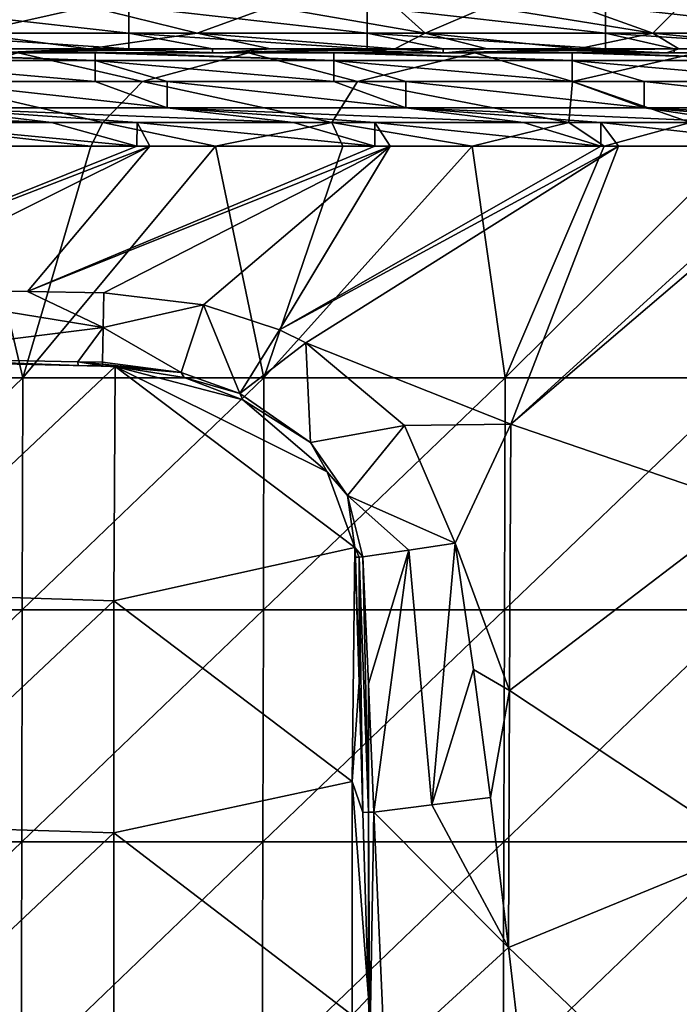
# Model space of a CAD drawing. Units: millimetres. Extents: x -182 to 182, y -370 to 28.
# Drawn here: x 40 to 68, y -40 to 1 of the extents above; entities that cross this region are included whole.
import ezdxf

# ---------------------------------------------------------------- set-up
doc = ezdxf.new("R2010")
doc.units = ezdxf.units.MM
doc.header["$LTSCALE"] = 65.185185
for name, color, linetype in [('105', 7, 'CONTINUOUS'), ('106', 7, 'CONTINUOUS'), ('107', 7, 'CONTINUOUS'), ('24', 7, 'CONTINUOUS'), ('3', 7, 'CONTINUOUS'), ('30', 7, 'CONTINUOUS'), ('33', 7, 'CONTINUOUS'), ('37', 7, 'CONTINUOUS'), ('43', 7, 'CONTINUOUS'), ('44', 7, 'CONTINUOUS'), ('53', 7, 'CONTINUOUS'), ('54', 7, 'CONTINUOUS'), ('73', 7, 'CONTINUOUS'), ('74', 7, 'CONTINUOUS'), ('75', 7, 'CONTINUOUS'), ('76', 7, 'CONTINUOUS'), ('78', 7, 'CONTINUOUS'), ('79', 7, 'CONTINUOUS'), ('80', 7, 'CONTINUOUS'), ('81', 7, 'CONTINUOUS'), ('98', 7, 'CONTINUOUS'), ('99', 7, 'CONTINUOUS')]:
    doc.layers.add(name, color=color, linetype=linetype)

msp = doc.modelspace()

# ---------------------------------------------------------------- linework, layer by layer
at = {"layer": '105', "linetype": 'Continuous'}
for points in [[(45.282, -3.911, 0.043), (35.251, -3.911, 0.043), (34.821, -2.925, 0.821), (45.282, -3.911, 0.043)], [(45.282, -3.911, 0.043), (34.821, -2.925, 0.821), (41.701, -2.925, 0.821), (45.282, -3.911, 0.043)], [(45.292, -2.925, 0.821), (45.282, -3.911, 0.043), (41.701, -2.925, 0.821), (45.292, -2.925, 0.821)], [(45.828, -3.911, 0.043), (45.282, -3.911, 0.043), (45.292, -2.925, 0.821), (45.828, -3.911, 0.043)], [(55.263, -3.911, 0.043), (45.828, -3.911, 0.043), (45.292, -2.925, 0.821), (55.263, -3.911, 0.043)], [(55.263, -3.911, 0.043), (45.292, -2.925, 0.821), (51.853, -2.925, 0.821), (55.263, -3.911, 0.043)], [(55.269, -2.925, 0.821), (55.263, -3.911, 0.043), (51.853, -2.925, 0.821), (55.269, -2.925, 0.821)], [(55.914, -3.911, 0.043), (55.263, -3.911, 0.043), (55.269, -2.925, 0.821), (55.914, -3.911, 0.043)], [(64.756, -3.911, 0.043), (55.914, -3.911, 0.043), (55.269, -2.925, 0.821), (64.756, -3.911, 0.043)], [(64.756, -3.911, 0.043), (55.269, -2.925, 0.821), (61.504, -2.925, 0.821), (64.756, -3.911, 0.043)], [(64.761, -2.925, 0.821), (64.756, -3.911, 0.043), (61.504, -2.925, 0.821), (64.761, -2.925, 0.821)], [(65.499, -3.911, 0.043), (64.756, -3.911, 0.043), (64.761, -2.925, 0.821), (65.499, -3.911, 0.043)], [(73.812, -3.911, 0.043), (65.499, -3.911, 0.043), (64.761, -2.925, 0.821), (73.812, -3.911, 0.043)], [(73.812, -3.911, 0.043), (64.761, -2.925, 0.821), (70.716, -2.925, 0.821), (73.812, -3.911, 0.043)]]:
    msp.add_3dface(points, dxfattribs=at)
at = {"layer": '106', "linetype": 'Continuous'}
for points in [[(43.533, -1.2, 2.903), (46.557, -2.31, 2.067), (36.547, -1.2, 2.903), (43.533, -1.2, 2.903)], [(36.547, -1.2, 2.903), (46.557, -2.31, 2.067), (36.547, -2.31, 2.067), (36.547, -1.2, 2.903)], [(46.557, -1.2, 2.903), (46.557, -2.31, 2.067), (43.533, -1.2, 2.903), (46.557, -1.2, 2.903)], [(53.543, -1.2, 2.903), (56.567, -2.31, 2.067), (46.557, -1.2, 2.903), (53.543, -1.2, 2.903)], [(46.557, -1.2, 2.903), (56.567, -2.31, 2.067), (46.557, -2.31, 2.067), (46.557, -1.2, 2.903)], [(56.567, -1.2, 2.903), (56.567, -2.31, 2.067), (53.543, -1.2, 2.903), (56.567, -1.2, 2.903)], [(63.553, -1.2, 2.903), (66.577, -2.31, 2.067), (56.567, -1.2, 2.903), (63.553, -1.2, 2.903)], [(56.567, -1.2, 2.903), (66.577, -2.31, 2.067), (56.567, -2.31, 2.067), (56.567, -1.2, 2.903)], [(66.577, -1.2, 2.903), (66.577, -2.31, 2.067), (63.553, -1.2, 2.903), (66.577, -1.2, 2.903)], [(73.563, -1.2, 2.903), (76.587, -2.31, 2.067), (66.577, -1.2, 2.903), (73.563, -1.2, 2.903)], [(66.577, -1.2, 2.903), (76.587, -2.31, 2.067), (66.577, -2.31, 2.067), (66.577, -1.2, 2.903)], [(41.701, -2.925, 0.821), (34.821, -2.925, 0.821), (26.537, -2.31, 2.067), (41.701, -2.925, 0.821)], [(36.547, -2.31, 2.067), (41.701, -2.925, 0.821), (26.537, -2.31, 2.067), (36.547, -2.31, 2.067)], [(45.292, -2.925, 0.821), (41.701, -2.925, 0.821), (36.547, -2.31, 2.067), (45.292, -2.925, 0.821)], [(51.853, -2.925, 0.821), (45.292, -2.925, 0.821), (36.547, -2.31, 2.067), (51.853, -2.925, 0.821)], [(46.557, -2.31, 2.067), (51.853, -2.925, 0.821), (36.547, -2.31, 2.067), (46.557, -2.31, 2.067)], [(55.269, -2.925, 0.821), (51.853, -2.925, 0.821), (46.557, -2.31, 2.067), (55.269, -2.925, 0.821)], [(61.504, -2.925, 0.821), (55.269, -2.925, 0.821), (46.557, -2.31, 2.067), (61.504, -2.925, 0.821)], [(56.567, -2.31, 2.067), (61.504, -2.925, 0.821), (46.557, -2.31, 2.067), (56.567, -2.31, 2.067)], [(64.761, -2.925, 0.821), (61.504, -2.925, 0.821), (56.567, -2.31, 2.067), (64.761, -2.925, 0.821)], [(70.716, -2.925, 0.821), (64.761, -2.925, 0.821), (56.567, -2.31, 2.067), (70.716, -2.925, 0.821)], [(66.577, -2.31, 2.067), (70.716, -2.925, 0.821), (56.567, -2.31, 2.067), (66.577, -2.31, 2.067)], [(73.82, -2.925, 0.821), (70.716, -2.925, 0.821), (66.577, -2.31, 2.067), (73.82, -2.925, 0.821)], [(79.487, -2.925, 0.821), (73.82, -2.925, 0.821), (66.577, -2.31, 2.067), (79.487, -2.925, 0.821)], [(76.587, -2.31, 2.067), (79.487, -2.925, 0.821), (66.577, -2.31, 2.067), (76.587, -2.31, 2.067)]]:
    msp.add_3dface(points, dxfattribs=at)
at = {"layer": '107', "linetype": 'Continuous'}
for points in [[(33.523, 0, 4.736), (34.691, 0, 4.736), (43.533, -0.327, 3.64), (33.523, 0, 4.736)], [(33.523, 0, 4.736), (43.533, -0.327, 3.64), (33.523, -0.327, 3.64), (33.523, 0, 4.736)], [(34.691, 0, 4.736), (43.533, 0, 4.736), (43.533, -0.327, 3.64), (34.691, 0, 4.736)], [(43.533, 0, 4.736), (44.603, 0, 4.736), (53.543, -0.327, 3.64), (43.533, 0, 4.736)], [(43.533, 0, 4.736), (53.543, -0.327, 3.64), (43.533, -0.327, 3.64), (43.533, 0, 4.736)], [(44.603, 0, 4.736), (53.543, 0, 4.736), (53.543, -0.327, 3.64), (44.603, 0, 4.736)], [(53.543, 0, 4.736), (54.515, 0, 4.736), (63.553, -0.327, 3.64), (53.543, 0, 4.736)], [(53.543, 0, 4.736), (63.553, -0.327, 3.64), (53.543, -0.327, 3.64), (53.543, 0, 4.736)], [(54.515, 0, 4.736), (63.553, 0, 4.736), (63.553, -0.327, 3.64), (54.515, 0, 4.736)], [(63.553, 0, 4.736), (64.427, 0, 4.736), (73.563, -0.327, 3.64), (63.553, 0, 4.736)], [(63.553, 0, 4.736), (73.563, -0.327, 3.64), (63.553, -0.327, 3.64), (63.553, 0, 4.736)], [(64.427, 0, 4.736), (73.563, 0, 4.736), (73.563, -0.327, 3.64), (64.427, 0, 4.736)], [(43.533, -1.2, 2.903), (36.547, -1.2, 2.903), (33.523, -0.327, 3.64), (43.533, -1.2, 2.903)], [(43.533, -0.327, 3.64), (43.533, -1.2, 2.903), (33.523, -0.327, 3.64), (43.533, -0.327, 3.64)], [(53.543, -1.2, 2.903), (46.557, -1.2, 2.903), (43.533, -0.327, 3.64), (53.543, -1.2, 2.903)], [(53.543, -0.327, 3.64), (53.543, -1.2, 2.903), (43.533, -0.327, 3.64), (53.543, -0.327, 3.64)], [(46.557, -1.2, 2.903), (43.533, -1.2, 2.903), (43.533, -0.327, 3.64), (46.557, -1.2, 2.903)], [(63.553, -1.2, 2.903), (56.567, -1.2, 2.903), (53.543, -0.327, 3.64), (63.553, -1.2, 2.903)], [(63.553, -0.327, 3.64), (63.553, -1.2, 2.903), (53.543, -0.327, 3.64), (63.553, -0.327, 3.64)], [(56.567, -1.2, 2.903), (53.543, -1.2, 2.903), (53.543, -0.327, 3.64), (56.567, -1.2, 2.903)], [(73.563, -1.2, 2.903), (66.577, -1.2, 2.903), (63.553, -0.327, 3.64), (73.563, -1.2, 2.903)], [(73.563, -0.327, 3.64), (73.563, -1.2, 2.903), (63.553, -0.327, 3.64), (73.563, -0.327, 3.64)], [(66.577, -1.2, 2.903), (63.553, -1.2, 2.903), (63.553, -0.327, 3.64), (66.577, -1.2, 2.903)]]:
    msp.add_3dface(points, dxfattribs=at)
at = {"layer": '24', "linetype": 'Continuous'}
for points in [[(33.521, 0.172, 146.504), (39.287, 0, 145.827), (43.247, 0.172, 146.412), (33.521, 0.172, 146.504)], [(39.287, 0, 145.827), (48.815, 0, 145.714), (43.247, 0.172, 146.412), (39.287, 0, 145.827)], [(43.247, 0.172, 146.412), (48.815, 0, 145.714), (50.888, 0.172, 146.318), (43.247, 0.172, 146.412)], [(48.815, 0, 145.714), (58.226, 0, 145.572), (50.888, 0.172, 146.318), (48.815, 0, 145.714)], [(50.888, 0.172, 146.318), (58.226, 0, 145.572), (56.115, 0.172, 146.243), (50.888, 0.172, 146.318)], [(56.115, 0.172, 146.243), (58.226, 0, 145.572), (59.981, 0.172, 146.182), (56.115, 0.172, 146.243)], [(58.226, 0, 145.572), (67.515, 0, 145.403), (59.981, 0.172, 146.182), (58.226, 0, 145.572)], [(59.981, 0.172, 146.182), (67.515, 0, 145.403), (63.783, 0.172, 146.116), (59.981, 0.172, 146.182)], [(63.783, 0.172, 146.116), (67.515, 0, 145.403), (68.035, 0.172, 146.035), (63.783, 0.172, 146.116)], [(67.515, 0, 145.403), (76.681, 0, 145.206), (68.035, 0.172, 146.035), (67.515, 0, 145.403)], [(68.035, 0.172, 146.035), (76.681, 0, 145.206), (73.548, 0.172, 145.921), (68.035, 0.172, 146.035)]]:
    msp.add_3dface(points, dxfattribs=at)
at = {"layer": '3', "linetype": 'Continuous'}
for points in [[(34.691, 0, 4.736), (38.759, 0, 2.009), (43.533, 0, 4.736), (34.691, 0, 4.736)], [(38.759, 0, 2.009), (48.449, 0, 2.009), (43.533, 0, 4.736), (38.759, 0, 2.009)], [(39.287, 0, 145.827), (40.295, 0, 142.021), (48.815, 0, 145.714), (39.287, 0, 145.827)], [(40.295, 0, 142.021), (49.961, 0, 141.89), (48.815, 0, 145.714), (40.295, 0, 142.021)], [(43.533, 0, 4.736), (48.449, 0, 2.009), (44.603, 0, 4.736), (43.533, 0, 4.736)], [(44.603, 0, 4.736), (48.449, 0, 2.009), (53.543, 0, 4.736), (44.603, 0, 4.736)], [(48.449, 0, 2.009), (58.139, 0, 2.009), (53.543, 0, 4.736), (48.449, 0, 2.009)], [(48.815, 0, 145.714), (49.961, 0, 141.89), (58.226, 0, 145.572), (48.815, 0, 145.714)], [(49.961, 0, 141.89), (59.464, 0, 141.732), (58.226, 0, 145.572), (49.961, 0, 141.89)], [(53.543, 0, 4.736), (58.139, 0, 2.009), (54.515, 0, 4.736), (53.543, 0, 4.736)], [(54.515, 0, 4.736), (58.139, 0, 2.009), (63.553, 0, 4.736), (54.515, 0, 4.736)], [(58.139, 0, 2.009), (67.829, 0, 2.009), (63.553, 0, 4.736), (58.139, 0, 2.009)], [(58.226, 0, 145.572), (59.464, 0, 141.732), (67.515, 0, 145.403), (58.226, 0, 145.572)], [(59.464, 0, 141.732), (68.797, 0, 141.545), (67.515, 0, 145.403), (59.464, 0, 141.732)], [(63.553, 0, 4.736), (67.829, 0, 2.009), (64.427, 0, 4.736), (63.553, 0, 4.736)], [(64.427, 0, 4.736), (67.829, 0, 2.009), (73.563, 0, 4.736), (64.427, 0, 4.736)], [(67.515, 0, 145.403), (68.797, 0, 141.545), (76.681, 0, 145.206), (67.515, 0, 145.403)], [(67.829, 0, 2.009), (77.518, 0, 2.009), (73.563, 0, 4.736), (67.829, 0, 2.009)]]:
    msp.add_3dface(points, dxfattribs=at)
at = {"layer": '30', "linetype": 'Continuous'}
for points in [[(48.449, 0, 2.009), (38.759, 0, 2.009), (48.449, 0.172, 1.371), (48.449, 0, 2.009)], [(48.449, 0.172, 1.371), (38.759, 0, 2.009), (44.937, 0.172, 1.371), (48.449, 0.172, 1.371)], [(44.937, 0.172, 1.371), (38.759, 0, 2.009), (38.759, 0.172, 1.371), (44.937, 0.172, 1.371)], [(58.139, 0, 2.009), (48.449, 0, 2.009), (58.139, 0.172, 1.371), (58.139, 0, 2.009)], [(58.139, 0.172, 1.371), (48.449, 0, 2.009), (54.947, 0.172, 1.371), (58.139, 0.172, 1.371)], [(54.947, 0.172, 1.371), (48.449, 0, 2.009), (48.449, 0.172, 1.371), (54.947, 0.172, 1.371)], [(67.829, 0, 2.009), (58.139, 0, 2.009), (67.829, 0.172, 1.371), (67.829, 0, 2.009)], [(67.829, 0.172, 1.371), (58.139, 0, 2.009), (64.957, 0.172, 1.371), (67.829, 0.172, 1.371)], [(64.957, 0.172, 1.371), (58.139, 0, 2.009), (58.139, 0.172, 1.371), (64.957, 0.172, 1.371)], [(77.518, 0, 2.009), (67.829, 0, 2.009), (77.518, 0.172, 1.371), (77.518, 0, 2.009)], [(77.518, 0.172, 1.371), (67.829, 0, 2.009), (74.967, 0.172, 1.371), (77.518, 0.172, 1.371)], [(74.967, 0.172, 1.371), (67.829, 0, 2.009), (67.829, 0.172, 1.371), (74.967, 0.172, 1.371)]]:
    msp.add_3dface(points, dxfattribs=at)
at = {"layer": '33', "linetype": 'Continuous'}
for points in [[(34.927, 1.95, 0.039), (44.937, 1.95, 0.039), (44.937, 0.831, 0.398), (34.927, 1.95, 0.039)], [(34.927, 1.95, 0.039), (44.937, 0.831, 0.398), (34.927, 0.831, 0.398), (34.927, 1.95, 0.039)], [(44.937, 1.95, 0.039), (54.947, 1.95, 0.039), (54.947, 0.831, 0.398), (44.937, 1.95, 0.039)], [(44.937, 1.95, 0.039), (54.947, 0.831, 0.398), (44.937, 0.831, 0.398), (44.937, 1.95, 0.039)], [(54.947, 1.95, 0.039), (64.957, 1.95, 0.039), (64.957, 0.831, 0.398), (54.947, 1.95, 0.039)], [(54.947, 1.95, 0.039), (64.957, 0.831, 0.398), (54.947, 0.831, 0.398), (54.947, 1.95, 0.039)], [(64.957, 1.95, 0.039), (74.967, 1.95, 0.039), (74.967, 0.831, 0.398), (64.957, 1.95, 0.039)], [(64.957, 1.95, 0.039), (74.967, 0.831, 0.398), (64.957, 0.831, 0.398), (64.957, 1.95, 0.039)], [(44.937, 0.172, 1.371), (38.759, 0.172, 1.371), (34.927, 0.831, 0.398), (44.937, 0.172, 1.371)], [(44.937, 0.831, 0.398), (44.937, 0.172, 1.371), (34.927, 0.831, 0.398), (44.937, 0.831, 0.398)], [(54.947, 0.172, 1.371), (48.449, 0.172, 1.371), (44.937, 0.831, 0.398), (54.947, 0.172, 1.371)], [(54.947, 0.831, 0.398), (54.947, 0.172, 1.371), (44.937, 0.831, 0.398), (54.947, 0.831, 0.398)], [(48.449, 0.172, 1.371), (44.937, 0.172, 1.371), (44.937, 0.831, 0.398), (48.449, 0.172, 1.371)], [(64.957, 0.172, 1.371), (58.139, 0.172, 1.371), (54.947, 0.831, 0.398), (64.957, 0.172, 1.371)], [(64.957, 0.831, 0.398), (64.957, 0.172, 1.371), (54.947, 0.831, 0.398), (64.957, 0.831, 0.398)], [(58.139, 0.172, 1.371), (54.947, 0.172, 1.371), (54.947, 0.831, 0.398), (58.139, 0.172, 1.371)], [(74.967, 0.172, 1.371), (67.829, 0.172, 1.371), (64.957, 0.831, 0.398), (74.967, 0.172, 1.371)], [(74.967, 0.831, 0.398), (74.967, 0.172, 1.371), (64.957, 0.831, 0.398), (74.967, 0.831, 0.398)], [(67.829, 0.172, 1.371), (64.957, 0.172, 1.371), (64.957, 0.831, 0.398), (67.829, 0.172, 1.371)]]:
    msp.add_3dface(points, dxfattribs=at)
at = {"layer": '37', "linetype": 'Continuous'}
for points in [[(43.262, 1.951, 147.744), (33.532, 1.951, 147.836), (38.254, 0.832, 147.436), (43.262, 1.951, 147.744)], [(47.817, 0.831, 147.332), (43.262, 1.951, 147.744), (38.254, 0.832, 147.436), (47.817, 0.831, 147.332)], [(50.906, 1.951, 147.65), (43.262, 1.951, 147.744), (47.817, 0.831, 147.332), (50.906, 1.951, 147.65)], [(57.38, 0.831, 147.197), (50.906, 1.951, 147.65), (47.817, 0.831, 147.332), (57.38, 0.831, 147.197)], [(56.136, 1.95, 147.575), (50.906, 1.951, 147.65), (57.38, 0.831, 147.197), (56.136, 1.95, 147.575)], [(60.003, 1.95, 147.514), (56.136, 1.95, 147.575), (57.38, 0.831, 147.197), (60.003, 1.95, 147.514)], [(66.943, 0.831, 147.03), (60.003, 1.95, 147.514), (57.38, 0.831, 147.197), (66.943, 0.831, 147.03)], [(63.807, 1.95, 147.448), (60.003, 1.95, 147.514), (66.943, 0.831, 147.03), (63.807, 1.95, 147.448)], [(68.062, 1.95, 147.367), (63.807, 1.95, 147.448), (66.943, 0.831, 147.03), (68.062, 1.95, 147.367)], [(76.506, 0.831, 146.828), (68.062, 1.95, 147.367), (66.943, 0.831, 147.03), (76.506, 0.831, 146.828)], [(33.521, 0.172, 146.504), (43.247, 0.172, 146.412), (38.254, 0.832, 147.436), (33.521, 0.172, 146.504)], [(43.247, 0.172, 146.412), (47.817, 0.831, 147.332), (38.254, 0.832, 147.436), (43.247, 0.172, 146.412)], [(43.247, 0.172, 146.412), (50.888, 0.172, 146.318), (47.817, 0.831, 147.332), (43.247, 0.172, 146.412)], [(50.888, 0.172, 146.318), (56.115, 0.172, 146.243), (47.817, 0.831, 147.332), (50.888, 0.172, 146.318)], [(56.115, 0.172, 146.243), (57.38, 0.831, 147.197), (47.817, 0.831, 147.332), (56.115, 0.172, 146.243)], [(56.115, 0.172, 146.243), (59.981, 0.172, 146.182), (57.38, 0.831, 147.197), (56.115, 0.172, 146.243)], [(59.981, 0.172, 146.182), (63.783, 0.172, 146.116), (57.38, 0.831, 147.197), (59.981, 0.172, 146.182)], [(63.783, 0.172, 146.116), (66.943, 0.831, 147.03), (57.38, 0.831, 147.197), (63.783, 0.172, 146.116)], [(63.783, 0.172, 146.116), (68.035, 0.172, 146.035), (66.943, 0.831, 147.03), (63.783, 0.172, 146.116)], [(68.035, 0.172, 146.035), (73.548, 0.172, 145.921), (66.943, 0.831, 147.03), (68.035, 0.172, 146.035)], [(73.548, 0.172, 145.921), (76.506, 0.831, 146.828), (66.943, 0.831, 147.03), (73.548, 0.172, 145.921)]]:
    msp.add_3dface(points, dxfattribs=at)
at = {"layer": '43', "linetype": 'Continuous'}
for points in [[(40.491, -13.645, 146.644), (38.201, -3.911, 146.757), (30.366, -13.645, 146.753), (40.491, -13.645, 146.644)], [(40.491, -13.645, 146.644), (43.349, -3.911, 146.693), (38.201, -3.911, 146.757), (40.491, -13.645, 146.644)], [(50.616, -13.645, 146.501), (48.587, -3.911, 146.619), (40.491, -13.645, 146.644), (50.616, -13.645, 146.501)], [(48.587, -3.911, 146.619), (43.349, -3.911, 146.693), (40.491, -13.645, 146.644), (48.587, -3.911, 146.619)], [(50.616, -13.645, 146.501), (53.919, -3.911, 146.535), (48.587, -3.911, 146.619), (50.616, -13.645, 146.501)], [(60.74, -13.645, 146.322), (59.351, -3.911, 146.438), (50.616, -13.645, 146.501), (60.74, -13.645, 146.322)], [(59.351, -3.911, 146.438), (53.919, -3.911, 146.535), (50.616, -13.645, 146.501), (59.351, -3.911, 146.438)], [(60.74, -13.645, 146.322), (64.893, -3.911, 146.329), (59.351, -3.911, 146.438), (60.74, -13.645, 146.322)], [(70.863, -13.645, 146.106), (70.534, -3.91, 146.206), (60.74, -13.645, 146.322), (70.863, -13.645, 146.106)], [(70.534, -3.91, 146.206), (64.893, -3.911, 146.329), (60.74, -13.645, 146.322), (70.534, -3.91, 146.206)], [(40.472, -23.38, 146.551), (40.491, -13.645, 146.644), (30.352, -23.38, 146.661), (40.472, -23.38, 146.551)], [(30.352, -23.38, 146.661), (40.491, -13.645, 146.644), (30.366, -13.645, 146.753), (30.352, -23.38, 146.661)], [(50.592, -23.38, 146.406), (50.616, -13.645, 146.501), (40.472, -23.38, 146.551), (50.592, -23.38, 146.406)], [(40.472, -23.38, 146.551), (50.616, -13.645, 146.501), (40.491, -13.645, 146.644), (40.472, -23.38, 146.551)], [(60.711, -23.38, 146.224), (60.74, -13.645, 146.322), (50.592, -23.38, 146.406), (60.711, -23.38, 146.224)], [(50.592, -23.38, 146.406), (60.74, -13.645, 146.322), (50.616, -13.645, 146.501), (50.592, -23.38, 146.406)], [(70.83, -23.38, 146.005), (70.863, -13.645, 146.106), (60.711, -23.38, 146.224), (70.83, -23.38, 146.005)], [(60.711, -23.38, 146.224), (70.863, -13.645, 146.106), (60.74, -13.645, 146.322), (60.711, -23.38, 146.224)], [(40.452, -33.114, 146.448), (40.472, -23.38, 146.551), (30.337, -33.114, 146.56), (40.452, -33.114, 146.448)], [(30.337, -33.114, 146.56), (40.472, -23.38, 146.551), (30.352, -23.38, 146.661), (30.337, -33.114, 146.56)], [(50.567, -33.114, 146.302), (50.592, -23.38, 146.406), (40.452, -33.114, 146.448), (50.567, -33.114, 146.302)], [(40.452, -33.114, 146.448), (50.592, -23.38, 146.406), (40.472, -23.38, 146.551), (40.452, -33.114, 146.448)], [(60.681, -33.114, 146.118), (60.711, -23.38, 146.224), (50.567, -33.114, 146.302), (60.681, -33.114, 146.118)], [(50.567, -33.114, 146.302), (60.711, -23.38, 146.224), (50.592, -23.38, 146.406), (50.567, -33.114, 146.302)], [(70.794, -33.114, 145.896), (70.83, -23.38, 146.005), (60.681, -33.114, 146.118), (70.794, -33.114, 145.896)], [(60.681, -33.114, 146.118), (70.83, -23.38, 146.005), (60.711, -23.38, 146.224), (60.681, -33.114, 146.118)], [(40.431, -42.849, 146.337), (40.452, -33.114, 146.448), (30.321, -42.849, 146.449), (40.431, -42.849, 146.337)], [(30.321, -42.849, 146.449), (40.452, -33.114, 146.448), (30.337, -33.114, 146.56), (30.321, -42.849, 146.449)], [(50.54, -42.849, 146.189), (50.567, -33.114, 146.302), (40.431, -42.849, 146.337), (50.54, -42.849, 146.189)], [(40.431, -42.849, 146.337), (50.567, -33.114, 146.302), (40.452, -33.114, 146.448), (40.431, -42.849, 146.337)], [(60.649, -42.849, 146.003), (60.681, -33.114, 146.118), (50.54, -42.849, 146.189), (60.649, -42.849, 146.003)], [(50.54, -42.849, 146.189), (60.681, -33.114, 146.118), (50.567, -33.114, 146.302), (50.54, -42.849, 146.189)], [(70.757, -42.849, 145.779), (70.794, -33.114, 145.896), (60.649, -42.849, 146.003), (70.757, -42.849, 145.779)], [(60.649, -42.849, 146.003), (70.794, -33.114, 145.896), (60.681, -33.114, 146.118), (60.649, -42.849, 146.003)]]:
    msp.add_3dface(points, dxfattribs=at)
at = {"layer": '44', "linetype": 'Continuous'}
for points in [[(45.828, -3.911, 0.043), (30.5, -9.832, 0.109), (45.282, -3.911, 0.043), (45.828, -3.911, 0.043)], [(35.251, -3.911, 0.043), (45.282, -3.911, 0.043), (30.5, -9.832, 0.109), (35.251, -3.911, 0.043)], [(30.5, -9.832, 0.109), (45.828, -3.911, 0.043), (33.82, -9.891, 0.11), (30.5, -9.832, 0.109)], [(40.693, -10.013, 0.111), (33.82, -9.891, 0.11), (45.828, -3.911, 0.043), (40.693, -10.013, 0.111)], [(55.914, -3.911, 0.043), (43.891, -10.069, 0.112), (40.693, -10.013, 0.111), (55.914, -3.911, 0.043)], [(55.263, -3.911, 0.043), (55.914, -3.911, 0.043), (40.693, -10.013, 0.111), (55.263, -3.911, 0.043)], [(45.828, -3.911, 0.043), (55.263, -3.911, 0.043), (40.693, -10.013, 0.111), (45.828, -3.911, 0.043)], [(48.079, -10.576, 0.118), (43.891, -10.069, 0.112), (55.914, -3.911, 0.043), (48.079, -10.576, 0.118)], [(51.267, -11.629, 0.129), (48.079, -10.576, 0.118), (55.914, -3.911, 0.043), (51.267, -11.629, 0.129)], [(51.267, -11.629, 0.129), (55.914, -3.911, 0.043), (64.756, -3.911, 0.043), (51.267, -11.629, 0.129)], [(65.499, -3.911, 0.043), (51.267, -11.629, 0.129), (64.756, -3.911, 0.043), (65.499, -3.911, 0.043)], [(51.267, -11.629, 0.129), (65.499, -3.911, 0.043), (52.373, -12.173, 0.135), (51.267, -11.629, 0.129)], [(65.499, -3.911, 0.043), (60.973, -15.583, 0.173), (52.373, -12.173, 0.135), (65.499, -3.911, 0.043)], [(65.499, -3.911, 0.043), (73.812, -3.911, 0.043), (60.973, -15.583, 0.173), (65.499, -3.911, 0.043)], [(60.973, -15.583, 0.173), (74.64, -3.911, 0.043), (71.056, -19.039, 0.212), (60.973, -15.583, 0.173)], [(74.64, -3.911, 0.043), (60.973, -15.583, 0.173), (73.812, -3.911, 0.043), (74.64, -3.911, 0.043)], [(52.373, -12.173, 0.135), (60.973, -15.583, 0.173), (56.514, -15.638, 0.174), (52.373, -12.173, 0.135)], [(60.973, -15.583, 0.173), (58.639, -20.574, 0.229), (56.514, -15.638, 0.174), (60.973, -15.583, 0.173)], [(60.915, -26.757, 0.297), (58.639, -20.574, 0.229), (60.973, -15.583, 0.173), (60.915, -26.757, 0.297)], [(60.915, -26.757, 0.297), (60.973, -15.583, 0.173), (71.056, -19.039, 0.212), (60.915, -26.757, 0.297)], [(60.915, -26.757, 0.297), (71.056, -19.039, 0.212), (70.97, -33.403, 0.371), (60.915, -26.757, 0.297)], [(59.406, -25.88, 0.288), (58.639, -20.574, 0.229), (60.915, -26.757, 0.297), (59.406, -25.88, 0.288)], [(60.117, -31.251, 0.347), (59.406, -25.88, 0.288), (60.915, -26.757, 0.297), (60.117, -31.251, 0.347)], [(60.877, -37.543, 0.417), (60.117, -31.251, 0.347), (60.915, -26.757, 0.297), (60.877, -37.543, 0.417)], [(60.877, -37.543, 0.417), (60.915, -26.757, 0.297), (70.97, -33.403, 0.371), (60.877, -37.543, 0.417)], [(60.877, -37.543, 0.417), (70.97, -33.403, 0.371), (70.881, -47.097, 0.523), (60.877, -37.543, 0.417)], [(60.877, -37.543, 0.417), (70.881, -47.097, 0.523), (61.397, -41.993, 0.467), (60.877, -37.543, 0.417)]]:
    msp.add_3dface(points, dxfattribs=at)
at = {"layer": '53', "linetype": 'Continuous'}
for points in [[(34.302, -22.675, 0.706), (34.355, -12.924, 0.366), (44.375, -13.161, 0.374), (34.302, -22.675, 0.706)], [(44.312, -22.995, 0.717), (34.302, -22.675, 0.706), (44.375, -13.161, 0.374), (44.312, -22.995, 0.717)], [(34.355, -12.924, 0.366), (42.824, -13.116, 0.372), (44.375, -13.161, 0.374), (34.355, -12.924, 0.366)], [(43.834, -13.139, 0.373), (44.375, -13.161, 0.374), (42.824, -13.116, 0.372), (43.834, -13.139, 0.373)], [(44.312, -22.995, 0.717), (44.375, -13.161, 0.374), (54.428, -20.761, 0.639), (44.312, -22.995, 0.717)], [(54.428, -20.761, 0.639), (44.375, -13.161, 0.374), (53.268, -17.582, 0.528), (54.428, -20.761, 0.639)], [(53.268, -17.582, 0.528), (44.375, -13.161, 0.374), (49.73, -14.56, 0.423), (53.268, -17.582, 0.528)], [(49.73, -14.56, 0.423), (44.375, -13.161, 0.374), (47.266, -13.623, 0.39), (49.73, -14.56, 0.423)], [(54.322, -30.578, 0.982), (44.312, -22.995, 0.717), (54.428, -20.761, 0.639), (54.322, -30.578, 0.982)], [(54.322, -30.578, 0.982), (54.428, -20.761, 0.639), (54.607, -26.416, 0.837), (54.322, -30.578, 0.982)], [(54.607, -26.416, 0.837), (54.428, -20.761, 0.639), (54.453, -21.166, 0.653), (54.607, -26.416, 0.837)], [(34.302, -32.426, 1.047), (34.302, -22.675, 0.706), (44.312, -22.995, 0.717), (34.302, -32.426, 1.047)], [(44.312, -32.737, 1.057), (34.302, -32.426, 1.047), (44.312, -22.995, 0.717), (44.312, -32.737, 1.057)], [(44.312, -32.737, 1.057), (44.312, -22.995, 0.717), (54.322, -30.578, 0.982), (44.312, -32.737, 1.057)], [(54.77, -31.878, 1.027), (54.322, -30.578, 0.982), (54.607, -26.416, 0.837), (54.77, -31.878, 1.027)], [(54.322, -40.385, 1.325), (44.312, -32.737, 1.057), (54.322, -30.578, 0.982), (54.322, -40.385, 1.325)], [(54.322, -40.385, 1.325), (54.322, -30.578, 0.982), (55, -39.652, 1.299), (54.322, -40.385, 1.325)], [(55, -39.652, 1.299), (54.322, -30.578, 0.982), (54.77, -31.878, 1.027), (55, -39.652, 1.299)], [(34.302, -42.177, 1.387), (34.302, -32.426, 1.047), (44.312, -32.737, 1.057), (34.302, -42.177, 1.387)], [(44.312, -42.479, 1.398), (34.302, -42.177, 1.387), (44.312, -32.737, 1.057), (44.312, -42.479, 1.398)], [(44.312, -42.479, 1.398), (44.312, -32.737, 1.057), (54.322, -40.385, 1.325), (44.312, -42.479, 1.398)], [(55.065, -41.843, 1.375), (54.322, -40.385, 1.325), (55, -39.652, 1.299), (55.065, -41.843, 1.375)]]:
    msp.add_3dface(points, dxfattribs=at)
at = {"layer": '54', "linetype": 'Continuous'}
for points in [[(43.853, -2.927, 145.906), (36.45, -1.2, 143.904), (34.537, -2.927, 146.016), (43.853, -2.927, 145.906)], [(45.522, -1.2, 143.792), (36.45, -1.2, 143.904), (43.853, -2.927, 145.906), (45.522, -1.2, 143.792)], [(53.467, -2.927, 145.762), (45.522, -1.2, 143.792), (43.853, -2.927, 145.906), (53.467, -2.927, 145.762)], [(54.54, -1.2, 143.653), (45.522, -1.2, 143.792), (53.467, -2.927, 145.762), (54.54, -1.2, 143.653)], [(63.413, -2.926, 145.579), (54.54, -1.2, 143.653), (53.467, -2.927, 145.762), (63.413, -2.926, 145.579)], [(63.566, -1.2, 143.486), (54.54, -1.2, 143.653), (63.413, -2.926, 145.579), (63.566, -1.2, 143.486)], [(68.517, -2.926, 145.471), (63.566, -1.2, 143.486), (63.413, -2.926, 145.579), (68.517, -2.926, 145.471)], [(72.665, -1.2, 143.289), (63.566, -1.2, 143.486), (68.517, -2.926, 145.471), (72.665, -1.2, 143.289)]]:
    msp.add_3dface(points, dxfattribs=at)
at = {"layer": '73', "linetype": 'Continuous'}
for points in [[(54.77, -31.878, 1.027), (55.003, -31.871, 1.013), (55, -39.652, 1.299), (54.77, -31.878, 1.027)], [(55.065, -41.843, 1.375), (55, -39.652, 1.299), (55.003, -31.871, 1.013), (55.065, -41.843, 1.375)], [(55.232, -31.865, 0.97), (55.065, -41.843, 1.375), (55.003, -31.871, 1.013), (55.232, -31.865, 0.97)], [(55.687, -42.296, 1.303), (55.065, -41.843, 1.375), (55.232, -31.865, 0.97), (55.687, -42.296, 1.303)]]:
    msp.add_3dface(points, dxfattribs=at)
at = {"layer": '74', "linetype": 'Continuous'}
for points in [[(54.607, -26.416, 0.837), (54.453, -21.166, 0.653), (54.611, -21.161, 0.646), (54.607, -26.416, 0.837)], [(54.77, -31.878, 1.027), (54.607, -26.416, 0.837), (54.611, -21.161, 0.646), (54.77, -31.878, 1.027)], [(54.767, -21.157, 0.622), (55.003, -31.871, 1.013), (54.611, -21.161, 0.646), (54.767, -21.157, 0.622)], [(55.003, -31.871, 1.013), (54.77, -31.878, 1.027), (54.611, -21.161, 0.646), (55.003, -31.871, 1.013)], [(54.997, -26.482, 0.796), (55.003, -31.871, 1.013), (54.767, -21.157, 0.622), (54.997, -26.482, 0.796)], [(55.232, -31.865, 0.97), (55.003, -31.871, 1.013), (54.997, -26.482, 0.796), (55.232, -31.865, 0.97)]]:
    msp.add_3dface(points, dxfattribs=at)
at = {"layer": '75', "linetype": 'Continuous'}
for points in [[(47.137, -13.418, 0.372), (43.834, -13.139, 0.373), (43.836, -13.063, 0.369), (47.137, -13.418, 0.372)], [(44.375, -13.161, 0.374), (43.834, -13.139, 0.373), (47.137, -13.418, 0.372), (44.375, -13.161, 0.374)], [(43.838, -12.988, 0.359), (47.137, -13.418, 0.372), (43.836, -13.063, 0.369), (43.838, -12.988, 0.359)], [(47.266, -13.623, 0.39), (44.375, -13.161, 0.374), (47.137, -13.418, 0.372), (47.266, -13.623, 0.39)], [(49.605, -14.291, 0.401), (47.266, -13.623, 0.39), (47.137, -13.418, 0.372), (49.605, -14.291, 0.401)], [(49.73, -14.56, 0.423), (47.266, -13.623, 0.39), (49.605, -14.291, 0.401), (49.73, -14.56, 0.423)], [(52.565, -16.358, 0.468), (49.73, -14.56, 0.423), (49.605, -14.291, 0.401), (52.565, -16.358, 0.468)], [(53.268, -17.582, 0.528), (49.73, -14.56, 0.423), (52.565, -16.358, 0.468), (53.268, -17.582, 0.528)], [(54.122, -18.573, 0.54), (53.268, -17.582, 0.528), (52.565, -16.358, 0.468), (54.122, -18.573, 0.54)], [(54.428, -20.761, 0.639), (53.268, -17.582, 0.528), (54.122, -18.573, 0.54), (54.428, -20.761, 0.639)], [(54.767, -21.157, 0.622), (54.428, -20.761, 0.639), (54.122, -18.573, 0.54), (54.767, -21.157, 0.622)], [(54.453, -21.166, 0.653), (54.428, -20.761, 0.639), (54.611, -21.161, 0.646), (54.453, -21.166, 0.653)], [(54.428, -20.761, 0.639), (54.767, -21.157, 0.622), (54.611, -21.161, 0.646), (54.428, -20.761, 0.639)]]:
    msp.add_3dface(points, dxfattribs=at)
at = {"layer": '76', "linetype": 'Continuous'}
for points in [[(42.824, -13.116, 0.372), (34.355, -12.924, 0.366), (32.737, -12.772, 0.354), (42.824, -13.116, 0.372)], [(32.737, -12.772, 0.354), (33.768, -12.792, 0.354), (42.824, -13.116, 0.372), (32.737, -12.772, 0.354)], [(42.804, -12.968, 0.359), (42.824, -13.116, 0.372), (33.768, -12.792, 0.354), (42.804, -12.968, 0.359)], [(43.834, -13.139, 0.373), (42.824, -13.116, 0.372), (42.804, -12.968, 0.359), (43.834, -13.139, 0.373)], [(43.836, -13.063, 0.369), (43.834, -13.139, 0.373), (42.804, -12.968, 0.359), (43.836, -13.063, 0.369)], [(43.838, -12.988, 0.359), (43.836, -13.063, 0.369), (42.804, -12.968, 0.359), (43.838, -12.988, 0.359)]]:
    msp.add_3dface(points, dxfattribs=at)
at = {"layer": '78', "linetype": 'Continuous'}
for points in [[(33.768, -12.792, 0.354), (33.82, -9.891, 0.11), (43.865, -11.533, 0.182), (33.768, -12.792, 0.354)], [(33.82, -9.891, 0.11), (40.693, -10.013, 0.111), (43.865, -11.533, 0.182), (33.82, -9.891, 0.11)], [(40.693, -10.013, 0.111), (43.891, -10.069, 0.112), (43.865, -11.533, 0.182), (40.693, -10.013, 0.111)], [(42.804, -12.968, 0.359), (33.768, -12.792, 0.354), (43.865, -11.533, 0.182), (42.804, -12.968, 0.359)], [(43.838, -12.988, 0.359), (42.804, -12.968, 0.359), (43.865, -11.533, 0.182), (43.838, -12.988, 0.359)]]:
    msp.add_3dface(points, dxfattribs=at)
at = {"layer": '79', "linetype": 'Continuous'}
for points in [[(43.891, -10.069, 0.112), (48.079, -10.576, 0.118), (43.865, -11.533, 0.182), (43.891, -10.069, 0.112)], [(48.079, -10.576, 0.118), (47.137, -13.418, 0.372), (43.865, -11.533, 0.182), (48.079, -10.576, 0.118)], [(48.079, -10.576, 0.118), (49.605, -14.291, 0.401), (47.137, -13.418, 0.372), (48.079, -10.576, 0.118)], [(48.079, -10.576, 0.118), (51.267, -11.629, 0.129), (49.605, -14.291, 0.401), (48.079, -10.576, 0.118)], [(47.137, -13.418, 0.372), (43.838, -12.988, 0.359), (43.865, -11.533, 0.182), (47.137, -13.418, 0.372)], [(51.267, -11.629, 0.129), (52.373, -12.173, 0.135), (49.605, -14.291, 0.401), (51.267, -11.629, 0.129)], [(52.373, -12.173, 0.135), (52.565, -16.358, 0.468), (49.605, -14.291, 0.401), (52.373, -12.173, 0.135)], [(52.373, -12.173, 0.135), (56.514, -15.638, 0.174), (52.565, -16.358, 0.468), (52.373, -12.173, 0.135)], [(56.514, -15.638, 0.174), (54.122, -18.573, 0.54), (52.565, -16.358, 0.468), (56.514, -15.638, 0.174)], [(56.514, -15.638, 0.174), (58.639, -20.574, 0.229), (54.122, -18.573, 0.54), (56.514, -15.638, 0.174)], [(54.122, -18.573, 0.54), (58.639, -20.574, 0.229), (56.694, -20.868, 0.329), (54.122, -18.573, 0.54)], [(54.767, -21.157, 0.622), (54.122, -18.573, 0.54), (56.694, -20.868, 0.329), (54.767, -21.157, 0.622)]]:
    msp.add_3dface(points, dxfattribs=at)
at = {"layer": '80', "linetype": 'Continuous'}
for points in [[(56.694, -20.868, 0.329), (58.639, -20.574, 0.229), (57.655, -31.562, 0.505), (56.694, -20.868, 0.329)], [(58.639, -20.574, 0.229), (59.406, -25.88, 0.288), (57.655, -31.562, 0.505), (58.639, -20.574, 0.229)], [(54.997, -26.482, 0.796), (54.767, -21.157, 0.622), (56.694, -20.868, 0.329), (54.997, -26.482, 0.796)], [(55.232, -31.865, 0.97), (54.997, -26.482, 0.796), (56.694, -20.868, 0.329), (55.232, -31.865, 0.97)], [(55.232, -31.865, 0.97), (56.694, -20.868, 0.329), (57.655, -31.562, 0.505), (55.232, -31.865, 0.97)], [(59.406, -25.88, 0.288), (60.117, -31.251, 0.347), (57.655, -31.562, 0.505), (59.406, -25.88, 0.288)]]:
    msp.add_3dface(points, dxfattribs=at)
at = {"layer": '81', "linetype": 'Continuous'}
for points in [[(60.117, -31.251, 0.347), (60.877, -37.543, 0.417), (57.655, -31.562, 0.505), (60.117, -31.251, 0.347)], [(60.877, -37.543, 0.417), (55.232, -31.865, 0.97), (57.655, -31.562, 0.505), (60.877, -37.543, 0.417)], [(60.877, -37.543, 0.417), (55.687, -42.296, 1.303), (55.232, -31.865, 0.97), (60.877, -37.543, 0.417)], [(60.877, -37.543, 0.417), (61.397, -41.993, 0.467), (55.687, -42.296, 1.303), (60.877, -37.543, 0.417)]]:
    msp.add_3dface(points, dxfattribs=at)
at = {"layer": '98', "linetype": 'Continuous'}
for points in [[(40.295, 0, 142.021), (36.45, -1.2, 143.904), (45.522, -1.2, 143.792), (40.295, 0, 142.021)], [(49.961, 0, 141.89), (40.295, 0, 142.021), (45.522, -1.2, 143.792), (49.961, 0, 141.89)], [(49.961, 0, 141.89), (45.522, -1.2, 143.792), (54.54, -1.2, 143.653), (49.961, 0, 141.89)], [(59.464, 0, 141.732), (49.961, 0, 141.89), (54.54, -1.2, 143.653), (59.464, 0, 141.732)], [(59.464, 0, 141.732), (54.54, -1.2, 143.653), (63.566, -1.2, 143.486), (59.464, 0, 141.732)], [(68.797, 0, 141.545), (59.464, 0, 141.732), (63.566, -1.2, 143.486), (68.797, 0, 141.545)], [(68.797, 0, 141.545), (63.566, -1.2, 143.486), (72.665, -1.2, 143.289), (68.797, 0, 141.545)]]:
    msp.add_3dface(points, dxfattribs=at)
at = {"layer": '99', "linetype": 'Continuous'}
for points in [[(38.201, -3.911, 146.757), (43.349, -3.911, 146.693), (34.537, -2.927, 146.016), (38.201, -3.911, 146.757)], [(43.349, -3.911, 146.693), (43.853, -2.927, 145.906), (34.537, -2.927, 146.016), (43.349, -3.911, 146.693)], [(43.349, -3.911, 146.693), (48.587, -3.911, 146.619), (43.853, -2.927, 145.906), (43.349, -3.911, 146.693)], [(48.587, -3.911, 146.619), (53.467, -2.927, 145.762), (43.853, -2.927, 145.906), (48.587, -3.911, 146.619)], [(48.587, -3.911, 146.619), (53.919, -3.911, 146.535), (53.467, -2.927, 145.762), (48.587, -3.911, 146.619)], [(59.351, -3.911, 146.438), (63.413, -2.926, 145.579), (53.467, -2.927, 145.762), (59.351, -3.911, 146.438)], [(53.919, -3.911, 146.535), (59.351, -3.911, 146.438), (53.467, -2.927, 145.762), (53.919, -3.911, 146.535)], [(59.351, -3.911, 146.438), (64.893, -3.911, 146.329), (63.413, -2.926, 145.579), (59.351, -3.911, 146.438)], [(64.893, -3.911, 146.329), (68.517, -2.926, 145.471), (63.413, -2.926, 145.579), (64.893, -3.911, 146.329)], [(64.893, -3.911, 146.329), (70.534, -3.91, 146.206), (68.517, -2.926, 145.471), (64.893, -3.911, 146.329)]]:
    msp.add_3dface(points, dxfattribs=at)

doc.saveas('drawing.dxf')
